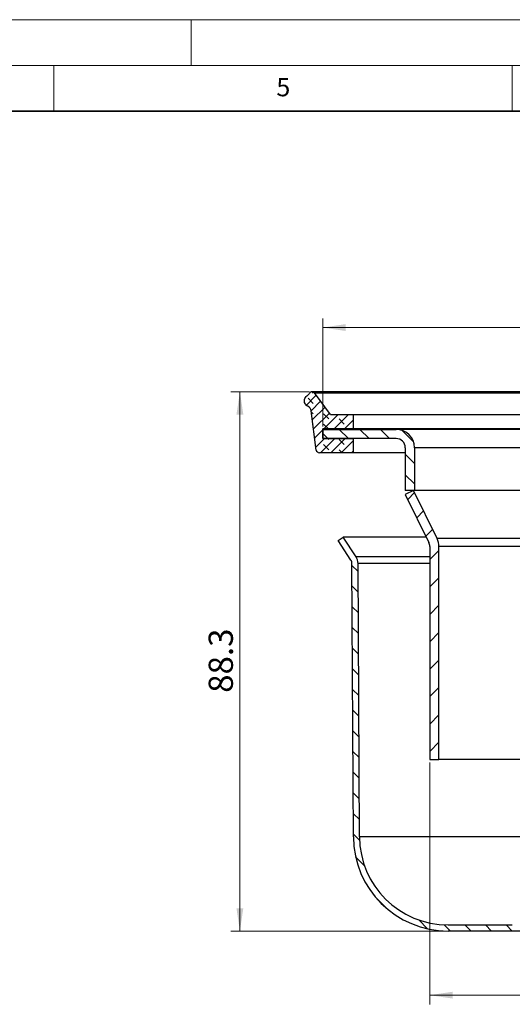
# Model space of a CAD drawing. Units: millimetres. Extents: x 0 to 420, y 0 to 297.
# Drawn here: x 211 to 265, y 189 to 297 of the extents above; entities that cross this region are included whole.
import ezdxf

# ---------------------------------------------------------------- set-up
doc = ezdxf.new("R2010")
doc.units = ezdxf.units.MM
doc.styles.add('SLDTEXTSTYLE0', font='TXT', dxfattribs={"width": 0.605})
doc.dimstyles.new('SLDDIMSTYLE0', dxfattribs={"dimtxt": 2.568319, "dimasz": 2.5, "dimexe": 0, "dimexo": 0.0625, "dimgap": 0.64208, "dimtad": 1, "dimdec": 1, "dimlfac": 1.5, "dimrnd": 1e-09, "dimzin": 12, "dimdsep": 46, "dimtxsty": 'SLDTEXTSTYLE0', "dimsah": 1, "dimcen": 0.09, "dimadec": 0, "dimazin": 3, "dimtfac": 1, "dimtdec": 1, "dimtofl": 0, "dimtmove": 0, "dimatfit": 3, "dimfxl": 0, "dimfrac": 2, "dimtolj": 1, "dimtzin": 12, "dimarcsym": 0})

# ---------------------------------------------------------------- blocks, each defined once
blk = doc.blocks.new('_D_7')
at = {"color": 7, "linetype": 'Continuous', "lineweight": 0}
for p, q in [((242.88, 256.38), (234.31, 256.38)), ((235.31, 197.48), (235.31, 256.38)), ((257.71, 197.48), (234.31, 197.48))]:
    blk.add_line(p, q, dxfattribs=at)
at = {"color": 7, "linetype": 'Continuous', "lineweight": 18}
for points in [[(235.31, 256.38), (234.93, 253.88), (235.68, 253.88)], [(235.31, 197.48), (235.68, 199.98), (234.93, 199.98)]]:
    blk.add_solid(points, dxfattribs=at)
at = {"color": 7, "linetype": 'Continuous', "lineweight": 18, "insert": (231.9, 223.5), "char_height": 2.646, "attachment_point": 1, "rotation": 90, "style": 'SLDTEXTSTYLE0'}
blk.add_mtext('88.3', dxfattribs=at)
blk = doc.blocks.new('_D_10')
at = {"color": 7, "linetype": 'Continuous', "lineweight": 0}
for p, q in [((244.34, 252.57), (244.34, 264.38)), ((312.34, 252.57), (312.34, 264.38)), ((244.34, 263.38), (312.34, 263.38))]:
    blk.add_line(p, q, dxfattribs=at)
at = {"color": 7, "linetype": 'Continuous', "lineweight": 18}
for points in [[(244.34, 263.38), (246.84, 263.01), (246.84, 263.76)], [(312.34, 263.38), (309.84, 263.76), (309.84, 263.01)]]:
    blk.add_solid(points, dxfattribs=at)
at = {"color": 7, "linetype": 'Continuous', "lineweight": 18, "char_height": 2.646, "attachment_point": 1, "style": 'SLDTEXTSTYLE0'}
for s, insert in [('%%c', (273.53, 266.79)), ('102', (277.28, 266.79))]:
    blk.add_mtext(s, dxfattribs=dict(at, insert=insert))
blk = doc.blocks.new('_D_11')
at = {"color": 7, "linetype": 'Continuous', "lineweight": 0}
for p, q in [((256.01, 215.9), (256.01, 189.48)), ((300.68, 215.9), (300.68, 189.48)), ((256.01, 190.48), (300.68, 190.48))]:
    blk.add_line(p, q, dxfattribs=at)
at = {"color": 7, "linetype": 'Continuous', "lineweight": 18}
for points in [[(256.01, 190.48), (258.51, 190.11), (258.51, 190.86)], [(300.68, 190.48), (298.18, 190.86), (298.18, 190.11)]]:
    blk.add_solid(points, dxfattribs=at)
at = {"color": 7, "linetype": 'Continuous', "lineweight": 18, "char_height": 2.646, "attachment_point": 1, "style": 'SLDTEXTSTYLE0'}
for s, insert in [('%%c', (274.51, 193.9)), ('67', (278.26, 193.9))]:
    blk.add_mtext(s, dxfattribs=dict(at, insert=insert))

msp = doc.modelspace()

# ---------------------------------------------------------------- hatches: boundary and pattern name
at = {"linetype": 'Continuous', "lineweight": 18}
h = msp.add_hatch(dxfattribs=at)
h.set_pattern_fill('DIN 128 Elastomer-Rubber', scale=0.125, angle=90, style=0, pattern_type=2)
h.set_pattern_definition([(135, (-0.8419, 0.8419), (-1.683798, 0.561266), [0.79375, -1.5875]), (135, (-0.8419, 1.9644), (-1.683798, 0.561266), [0.79375, -1.5875]), (224.99997, (0, 0), (0.5612657, -0.5612663), [])])
edge = h.paths.add_edge_path(flags=0)
edge.add_line((244.345, 252.332), (247.678, 252.332))
edge.add_line((247.678, 252.332), (247.678, 253.882))
edge.add_line((247.678, 253.882), (245.178, 253.882))
edge.add_line((245.178, 253.882), (243.447, 256.246))
edge.add_arc((243.178, 256.049), 0.333, 36.21842, 153.11817)
edge.add_arc((242.286, 256.501), 0.667, 302.95333, 333.11817, ccw=False)
edge.add_spline(control_points=[(242.649, 255.941), (242.634, 255.932), (242.62, 255.922), (242.606, 255.911), (242.547, 255.866), (242.495, 255.81), (242.454, 255.747), (242.413, 255.685), (242.382, 255.615), (242.364, 255.542), (242.346, 255.47), (242.341, 255.393), (242.348, 255.319), (242.355, 255.245), (242.375, 255.171), (242.406, 255.103), (242.437, 255.035), (242.481, 254.972), (242.533, 254.918), (242.585, 254.865), (242.647, 254.819), (242.713, 254.786)], knot_values=[0, 0, 0, 0, 0.0000783, 0.0000783, 0.0000783, 0.0004187, 0.0004187, 0.0004187, 0.000759, 0.000759, 0.000759, 0.0010994, 0.0010994, 0.0010994, 0.0014397, 0.0014397, 0.0014397, 0.0017801, 0.0017801, 0.0017801, 0.0021204, 0.0021204, 0.0021204, 0.0021204], weights=[1, 1, 1, 1, 1, 1, 1, 1, 1, 1, 1, 1, 1, 1, 1, 1, 1, 1, 1, 1, 1, 1], degree=3, periodic=0)
edge.add_arc((242.415, 254.19), 0.667, 7.52158, 63.4225, ccw=False)
edge.add_line((243.076, 254.277), (243.64, 250.005))
edge.add_arc((243.97, 250.049), 0.333, 187.52158, 270)
edge.add_line((243.97, 249.715), (247.678, 249.715))
edge.add_line((247.678, 249.715), (247.678, 251.265))
edge.add_line((247.678, 251.265), (244.345, 251.265))
edge.add_line((244.345, 251.265), (244.345, 252.332))
h = msp.add_hatch(dxfattribs=at)
h.set_pattern_fill('ANSI31', scale=0.5, angle=90, style=0)
edge = h.paths.add_edge_path(flags=0)
edge.add_line((253.345, 250.265), (253.345, 245.599))
edge.add_line((253.345, 245.599), (254.345, 245.599))
edge.add_line((254.345, 245.599), (254.345, 250.265))
edge.add_arc((252.345, 250.265), 2, 0, 90)
edge.add_line((252.345, 252.265), (244.345, 252.265))
edge.add_line((244.345, 252.265), (244.345, 251.265))
edge.add_line((244.345, 251.265), (252.345, 251.265))
edge.add_arc((252.345, 250.265), 1, 0, 90, ccw=False)
at = {"linetype": 'Continuous'}
h = msp.add_hatch(dxfattribs=at)
h.set_pattern_fill('ANSI31', scale=0.66667, style=0)
edge = h.paths.add_edge_path(flags=0)
edge.add_ellipse((255.012, 239.462), major_axis=(0, -1), ratio=0.9999996, start_angle=90, end_angle=116, ccw=False)
edge.add_line((256.012, 239.462), (256.012, 216.199))
edge.add_line((256.012, 216.199), (257.012, 216.199))
edge.add_line((257.012, 216.199), (257.012, 239.462))
edge.add_ellipse((255.012, 239.462), major_axis=(0, 2), ratio=0.9999996, start_angle=270, end_angle=296)
edge.add_line((256.809, 240.339), (254.244, 245.599))
edge.add_line((254.244, 245.599), (253.345, 245.16))
edge.add_line((253.345, 245.16), (255.91, 239.9))
at = {"linetype": 'Continuous', "lineweight": 18}
h = msp.add_hatch(dxfattribs=at)
h.set_pattern_fill('ANSI31', scale=0.5, angle=90, style=0)
edge = h.paths.add_edge_path(flags=0)
edge.add_line((271.294, 200.807), (270.757, 200.332))
edge.add_arc((265.009, 206.818), 8.667, 270, 311.55211, ccw=False)
edge.add_line((265.009, 198.151), (258.012, 198.151))
edge.add_arc((258.012, 207.818), 9.667, 180.28886, 270, ccw=False)
edge.add_line((248.345, 207.769), (248.194, 237.623))
edge.add_arc((246.861, 237.617), 1.333, 0.28917, 33.37586)
edge.add_line((247.974, 238.35), (246.568, 240.485))
edge.add_line((246.568, 240.485), (246.012, 240.118))
edge.add_line((246.012, 240.118), (247.418, 237.984))
edge.add_arc((246.861, 237.617), 0.667, 0.28917, 33.37586, ccw=False)
edge.add_line((247.528, 237.62), (247.678, 207.766))
edge.add_arc((258.012, 207.818), 10.333, 180.28917, 270)
edge.add_line((258.012, 197.485), (265.009, 197.485))
edge.add_arc((265.009, 206.818), 9.333, 270, 311.5)
edge.add_line((271.193, 199.828), (271.736, 200.308))
edge.add_spline(control_points=[(271.736, 200.308), (273.706, 202.051), (276.278, 202.599)], knot_values=[0.8464847, 0.8464847, 0.8464847, 1.3609021, 1.3609021, 1.3609021], weights=[1, 0.9671038, 1], degree=2, periodic=0)
edge.add_line((276.278, 202.599), (276.278, 203.279))
edge.add_spline(control_points=[(276.278, 203.279), (273.452, 202.716), (271.294, 200.807)], knot_values=[0, 0, 0, 0.5277135, 0.5277135, 0.5277135], weights=[1, 0.9653913, 1], degree=2, periodic=0)

# ---------------------------------------------------------------- linework, layer by layer
at = {"color": 7, "linetype": 'Continuous', "lineweight": 18}
for p, q in [((0, 297), (420, 297)), ((230, 292), (230, 297)), ((15, 292), (415, 292)), ((215, 292), (215, 287)), ((265, 292), (265, 287))]:
    msp.add_line(p, q, dxfattribs=at)
at = {"color": 7, "linetype": 'Continuous', "lineweight": 35}
msp.add_line((410, 287), (20, 287), dxfattribs=at)
at = {"color": 7, "linetype": 'Continuous', "lineweight": 25}
for p, q in [((313.512, 256.382), (243.178, 256.382)), ((243.447, 256.246), (313.243, 256.246)), ((245.178, 253.882), (243.447, 256.246)), ((243.64, 250.005), (243.076, 254.277)), ((245.178, 253.882), (247.678, 253.882)), ((247.678, 252.332), (247.678, 253.882)), ((247.678, 253.882), (309.012, 253.882)), ((244.345, 251.265), (244.345, 252.332)), ((247.678, 252.332), (244.345, 252.332)), ((244.345, 252.265), (244.345, 251.265)), ((244.345, 252.265), (252.345, 252.265)), ((309.012, 252.332), (247.678, 252.332)), ((304.345, 252.265), (252.345, 252.265)), ((244.345, 251.265), (247.678, 251.265)), ((252.345, 251.265), (244.345, 251.265)), ((247.678, 249.715), (247.678, 251.265)), ((247.678, 249.715), (243.97, 249.715)), ((253.345, 249.715), (247.678, 249.715)), ((253.345, 250.265), (253.345, 245.599)), ((254.345, 250.265), (254.345, 245.599)), ((302.345, 250.265), (254.345, 250.265)), ((254.345, 245.599), (253.345, 245.599)), ((254.244, 245.599), (253.345, 245.16)), ((253.345, 245.16), (255.91, 239.9)), ((256.809, 240.339), (254.244, 245.599)), ((276.263, 245.599), (254.345, 245.599)), ((246.012, 240.118), (246.568, 240.485)), ((247.418, 237.984), (246.012, 240.118)), ((247.974, 238.35), (246.568, 240.485)), ((255.625, 240.485), (246.568, 240.485)), ((271.765, 240.339), (256.809, 240.339)), ((256.012, 239.462), (256.012, 216.199)), ((257.012, 216.199), (257.012, 239.462)), ((271.681, 239.462), (257.012, 239.462)), ((247.678, 207.766), (247.528, 237.62)), ((256.012, 238.35), (247.974, 238.35)), ((248.345, 207.769), (248.194, 237.623)), ((256.012, 237.623), (248.194, 237.623)), ((256.012, 216.199), (257.012, 216.199)), ((274.345, 216.199), (257.012, 216.199)), ((276.345, 207.769), (248.345, 207.769)), ((258.012, 198.151), (265.009, 198.151)), ((265.009, 197.485), (258.012, 197.485)), ((291.681, 197.485), (265.009, 197.485))]:
    msp.add_line(p, q, dxfattribs=at)
for centre, radius, start, end in [((242.286, 256.501), 0.667, 302.95333, 333.11817), ((243.178, 256.049), 0.333, 36.21842, 153.11817), ((242.415, 254.19), 0.667, 7.52158, 63.4225), ((252.345, 250.265), 2, 0, 90), ((252.345, 250.265), 1, 0, 90), ((243.97, 250.049), 0.333, 187.52158, 270), ((255.012, 239.462), 1, 360, 25.99999), ((255.012, 239.462), 2, 360, 25.99999), ((246.861, 237.617), 0.667, 0.28917, 33.37586), ((246.861, 237.617), 1.333, 0.28917, 33.37586), ((258.012, 207.818), 10.333, 180.28917, 270), ((258.012, 207.818), 9.667, 180.28886, 270)]:
    msp.add_arc(centre, radius, start, end, dxfattribs=at)
msp.add_open_spline([(242.713, 254.786), (242.65, 254.826), (242.522, 254.906), (242.395, 255.098), (242.335, 255.317), (242.352, 255.545), (242.443, 255.754), (242.559, 255.88), (242.635, 255.932), (242.649, 255.941)], degree=3, knots=[0, 0, 0, 0, 0.1604276, 0.3208552, 0.4812828, 0.6417104, 0.802138, 0.9625656, 1, 1, 1, 1], dxfattribs=at)

# ---------------------------------------------------------------- texts
at = {"color": 7, "linetype": 'Continuous', "lineweight": 18, "insert": (240.042, 290.637), "char_height": 2, "attachment_point": 2, "style": 'SLDTEXTSTYLE0'}
msp.add_mtext('5', dxfattribs=at)

# ---------------------------------------------------------------- dimensions: what is measured, and where the dimension line sits
at = {"color": 7, "linetype": 'Continuous', "lineweight": 18}
for base, p1, p2, picture, middle in [((312.345, 263.382), (244.345, 252.265), (312.345, 252.265), '_D_10', (278.345, 263.382)), ((300.678, 190.485), (256.012, 216.199), (300.678, 216.199), '_D_11', (278.345, 190.485))]:
    dim = msp.add_linear_dim(base=base, p1=p1, p2=p2, text='%%c<>', dimstyle='SLDDIMSTYLE0', dxfattribs=at)
    dim.commit()
    dim.dimension.update_dxf_attribs({"geometry": picture, "text_midpoint": middle, "dimtype": 160})
dim = msp.add_linear_dim(base=(235.31, 256.382), p1=(258.012, 197.485), p2=(243.178, 256.382), angle=90, dimstyle='SLDDIMSTYLE0', dxfattribs=at)
dim.commit()
dim.dimension.update_dxf_attribs({"geometry": '_D_7', "text_midpoint": (235.31, 226.933), "dimtype": 160})

doc.saveas('drawing.dxf')
